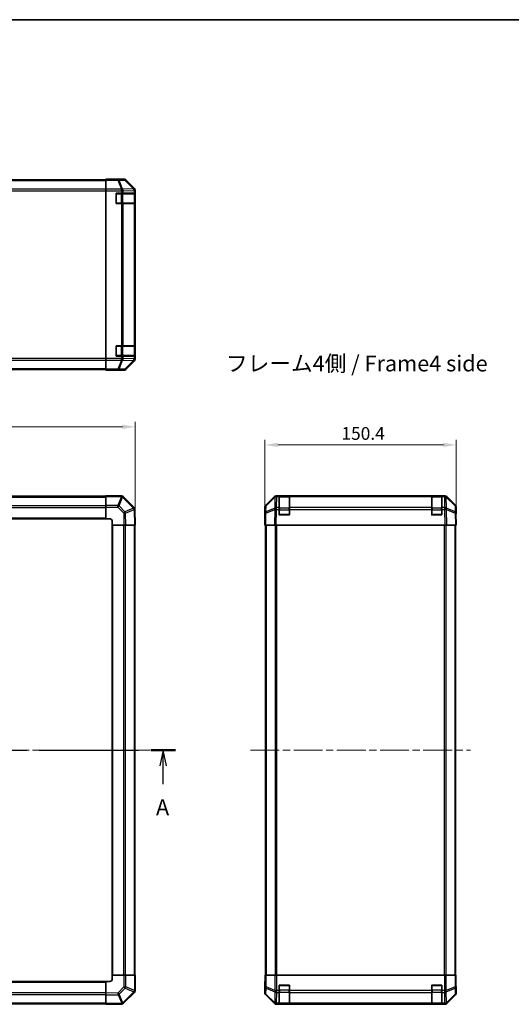
# Model space of a CAD drawing. Units: millimetres. Extents: x 58 to 9308, y 9 to 1437.
# Drawn here: x 2266 to 2652, y 662 to 1437 of the extents above; entities that cross this region are included whole.
import ezdxf

# ---------------------------------------------------------------- set-up
doc = ezdxf.new("R2010")
doc.units = ezdxf.units.MM
doc.header["$LTSCALE"] = 4
doc.linetypes.add('CHAIN', pattern=[0.3543, 0.2362, -0.0295, 0.0591, -0.0295])
doc.layers.get('Defpoints').update_dxf_attribs({"lineweight": 25})
for name, color, linetype, lineweight in [('Border (ISO)', 7, 'Continuous', 35), ('Centerline (ISO)', 131, 'Continuous', 18), ('Dimension (ISO)', 7, 'Continuous', 18), ('Dimension (ISO) @ 1', 7, 'Continuous', 18), ('Section Line (ISO)', 7, 'CHAIN', 25), ('Symbol (ISO)', 7, 'Continuous', 18), ('Visible (ISO)', 7, 'Continuous', 35), ('Visible Narrow (ISO)', 7, 'Continuous', 25)]:
    doc.layers.add(name, color=color, linetype=linetype, lineweight=lineweight)
doc.styles.add('Note Text (TK)', font='txt')
doc.dimstyles.new('Default - Method 1b (TK)', dxfattribs={"dimscale": 4, "dimtxt": 2.5, "dimasz": 2.5, "dimexe": 1, "dimexo": 1.5, "dimgap": 1, "dimtad": 1, "dimtoh": 1, "dimrnd": 1e-08, "dimdsep": 46, "dimtxsty": 'Note Text (TK)', "dimcen": 0.09, "dimdle": 5, "dimclrd": 100, "dimclre": 100, "dimclrt": 7, "dimadec": 1, "dimazin": 1, "dimtfac": 1, "dimtmove": 0, "dimatfit": 3, "dimfxl": 1, "dimtolj": 1, "dimlwd": -1, "dimlwe": -1, "dimarcsym": 0})

# ---------------------------------------------------------------- blocks, each defined once
blk = doc.blocks.new('図面枠 tk図枠')
at = {"layer": 'Border (ISO)'}
blk.add_line((14.5, 289), (405.5, 289), dxfattribs=at)
blk = doc.blocks.new('2dTransSection0')
at = {"layer": 'Section Line (ISO)', "linetype": 'CHAIN', "ltscale": 16.53821}
blk.add_line((73.98, 174.07), (165.73, 174.07), dxfattribs=at)
at = {"layer": 'Section Line (ISO)', "linetype": 'Continuous', "lineweight": 50}
for p, q in [((73.98, 174.07), (77.84, 174.07)), ((161.87, 174.07), (165.73, 174.07))]:
    blk.add_line(p, q, dxfattribs=at)
at = {"layer": 'Section Line (ISO)', "linetype": 'Continuous'}
for p, q in [((75.91, 174.07), (75.41, 171.57)), ((75.91, 171.57), (75.91, 174.07)), ((76.41, 171.57), (75.91, 174.07)), ((163.8, 174.07), (163.3, 171.57)), ((163.8, 171.57), (163.8, 174.07)), ((164.3, 171.57), (163.8, 174.07)), ((75.91, 168.71), (75.91, 171.57)), ((163.8, 168.71), (163.8, 171.57))]:
    blk.add_line(p, q, dxfattribs=at)
at = {"layer": 'Section Line (ISO)', "char_height": 2.5, "attachment_point": 7, "style": 'Note Text (TK)'}
for insert in [(74.78, 163.04), (162.67, 163.04)]:
    blk.add_mtext('A', dxfattribs=dict(at, insert=insert))
blk = doc.blocks.new('*D79')
at = {"layer": 'Defpoints', "color": 0}
for p in [(2356.46, 1116.7), (1956.46, 1039.33), (2356.46, 1039.33)]:
    blk.add_point(p, dxfattribs=at)
at = {"layer": 'Dimension (ISO)', "color": 100}
for p, q in [((1956.46, 1045.33), (1956.46, 1120.7)), ((1966.46, 1116.7), (2346.46, 1116.7)), ((2356.46, 1045.33), (2356.46, 1120.7))]:
    blk.add_line(p, q, dxfattribs=at)
for points in [[(1966.46, 1118.37), (1966.46, 1115.03), (1956.46, 1116.7)], [(2346.46, 1118.37), (2346.46, 1115.03), (2356.46, 1116.7)]]:
    blk.add_solid(points, dxfattribs=at)
at = {"layer": 'Dimension (ISO)', "color": 7, "insert": (2146.06, 1125.7), "char_height": 10, "attachment_point": 4, "style": 'Note Text (TK)'}
blk.add_mtext('\\A1;400', dxfattribs=at)
blk = doc.blocks.new('*D77')
at = {"layer": 'Defpoints', "color": 0}
for p in [(2609.03, 1102.47), (2458.63, 1039.33), (2609.03, 1039.33)]:
    blk.add_point(p, dxfattribs=at)
at = {"layer": 'Dimension (ISO)', "color": 100}
for p, q in [((2458.63, 1045.33), (2458.63, 1106.47)), ((2468.63, 1102.47), (2599.03, 1102.47)), ((2609.03, 1045.33), (2609.03, 1106.47))]:
    blk.add_line(p, q, dxfattribs=at)
for points in [[(2468.63, 1104.13), (2468.63, 1100.8), (2458.63, 1102.47)], [(2599.03, 1104.13), (2599.03, 1100.8), (2609.03, 1102.47)]]:
    blk.add_solid(points, dxfattribs=at)
at = {"layer": 'Dimension (ISO)', "color": 7, "insert": (2518.8, 1111.47), "char_height": 10, "attachment_point": 4, "style": 'Note Text (TK)'}
blk.add_mtext('\\A1;150.4', dxfattribs=at)

msp = doc.modelspace()

# ---------------------------------------------------------------- linework, layer by layer
at = {"layer": 'Centerline (ISO)', "linetype": 'CHAIN', "ltscale": 23.990969}
for p, q in [((1944.2556, 862.3259), (2368.0698, 862.3259)), ((2447.2164, 862.3259), (2620.4448, 862.3259))]:
    msp.add_line(p, q, dxfattribs=at)
at = {"layer": 'Visible (ISO)'}
for p, q in [((2333.4556, 1311.0909), (1979.4556, 1311.0909)), ((2333.4556, 1311.3433), (2333.4556, 1311.4338)), ((2337.4556, 1311.4338), (2333.4556, 1311.4338)), ((2333.4556, 1310.7454), (2333.4556, 1311.3433)), ((2333.4556, 1310.7454), (2333.4556, 1303.773)), ((2342.4556, 1311.5909), (2347.626, 1311.5909)), ((2342.4556, 1311.5909), (2342.4556, 1311.5211)), ((2355.8699, 1304.1753), (2349.04, 1311.0052)), ((2333.4556, 1302.3712), (2333.4556, 1303.773)), ((2333.4556, 1170.4106), (2333.4556, 1302.3712)), ((2356.4556, 1170.0205), (2356.4556, 1302.7613)), ((2341.4556, 1292.3909), (2341.4556, 1300.3909)), ((2341.4556, 1300.3909), (2345.6271, 1300.3909)), ((2347.0413, 1300.3909), (2345.6271, 1300.3909)), ((2347.0413, 1300.3909), (2355.6532, 1300.3909)), ((2356.2387, 1300.3909), (2355.6532, 1300.3909)), ((2356.2387, 1300.3909), (2356.3159, 1300.3909)), ((2356.2556, 1292.6909), (2356.2556, 1300.0909)), ((2356.3159, 1300.3909), (2356.3159, 1292.3909)), ((2345.6271, 1292.3909), (2341.4556, 1292.3909)), ((2345.6271, 1292.3909), (2347.0413, 1292.3909)), ((2355.6532, 1292.3909), (2347.0413, 1292.3909)), ((2355.6532, 1292.3909), (2356.2387, 1292.3909)), ((2356.3159, 1292.3909), (2356.2387, 1292.3909)), ((2341.4556, 1172.3909), (2341.4556, 1180.3909)), ((2341.4556, 1180.3909), (2345.6271, 1180.3909)), ((2347.0413, 1180.3909), (2345.6271, 1180.3909)), ((2347.0413, 1180.3909), (2355.6532, 1180.3909)), ((2356.2387, 1180.3909), (2355.6532, 1180.3909)), ((2356.2387, 1180.3909), (2356.3159, 1180.3909)), ((2356.2556, 1172.6909), (2356.2556, 1180.0909)), ((2356.3159, 1180.3909), (2356.3159, 1172.3909)), ((2333.4556, 1169.0088), (2333.4556, 1170.4106)), ((2345.6271, 1172.3909), (2341.4556, 1172.3909)), ((2345.6271, 1172.3909), (2347.0413, 1172.3909)), ((2355.6532, 1172.3909), (2347.0413, 1172.3909)), ((2355.6532, 1172.3909), (2356.2387, 1172.3909)), ((2356.3159, 1172.3909), (2356.2387, 1172.3909)), ((2333.4556, 1169.0088), (2333.4556, 1162.0363)), ((2333.4556, 1161.4384), (2333.4556, 1162.0363)), ((2349.04, 1161.7765), (2355.8699, 1168.6064)), ((1979.4556, 1161.6909), (2333.4556, 1161.6909)), ((2333.4556, 1161.4384), (2333.4556, 1161.2782)), ((2333.4556, 1161.2782), (2336.4556, 1161.2782)), ((2338.4556, 1161.2432), (2338.4556, 1161.1909)), ((2338.4556, 1161.1909), (2347.626, 1161.1909)), ((2333.4556, 1062.0259), (1979.4556, 1062.0259)), ((2333.4556, 1061.7524), (2333.4556, 1062.3259)), ((2345.6271, 1062.3259), (2333.4556, 1062.3259)), ((2333.4556, 1061.7524), (2333.4556, 1054.9007)), ((2347.0479, 1061.7336), (2347.0413, 1061.7402)), ((2355.6532, 1053.1283), (2347.0479, 1061.7336)), ((2459.2163, 1054.9104), (2466.0462, 1061.7403)), ((2466.4418, 1061.7459), (2459.4761, 1054.9007)), ((2466.4485, 1061.7524), (2466.4418, 1061.7459)), ((2467.4602, 1062.3259), (2467.8503, 1062.3259)), ((2469.8306, 1062.3259), (2467.8503, 1062.3259)), ((2469.8306, 1062.3259), (2469.8306, 1061.7402)), ((2469.8306, 1062.3259), (2477.8306, 1062.3259)), ((2469.8306, 1053.1283), (2469.8306, 1061.7402)), ((2477.5306, 1062.1259), (2470.1306, 1062.1259)), ((2477.8306, 1061.7402), (2477.8306, 1062.3259)), ((2589.8306, 1062.3259), (2477.8306, 1062.3259)), ((2477.8306, 1061.7402), (2477.8306, 1053.1283)), ((2589.8306, 1062.3259), (2589.8306, 1061.7402)), ((2589.8306, 1062.3259), (2597.8306, 1062.3259)), ((2589.8306, 1053.1283), (2589.8306, 1061.7402)), ((2597.5306, 1062.1259), (2590.1306, 1062.1259)), ((2599.8109, 1062.3259), (2597.8306, 1062.3259)), ((2597.8306, 1061.7402), (2597.8306, 1062.3259)), ((2597.8306, 1061.7402), (2597.8306, 1053.1283)), ((2599.8109, 1062.3259), (2600.201, 1062.3259)), ((2601.2194, 1061.7459), (2601.2128, 1061.7524)), ((2608.1852, 1054.9007), (2601.2194, 1061.7459)), ((2601.6151, 1061.7403), (2608.445, 1054.9104)), ((2333.4556, 1053.5091), (2333.4556, 1054.9007)), ((2333.4556, 1053.5091), (2333.4556, 1044.3259)), ((2356.2391, 1051.7254), (2356.2387, 1051.749)), ((2356.4556, 1039.3259), (2356.2391, 1051.7254)), ((2458.6306, 1044.3259), (2458.6306, 1053.4964)), ((2458.7968, 1048.8476), (2458.6306, 1039.3259)), ((2458.8782, 1053.5091), (2458.7968, 1048.8476)), ((2469.8306, 1053.1283), (2469.8306, 1051.749)), ((2469.8306, 1047.3259), (2469.8306, 1051.749)), ((2477.8306, 1047.3259), (2469.8306, 1047.3259)), ((2477.8306, 1051.749), (2477.8306, 1053.1283)), ((2477.8306, 1051.749), (2477.8306, 1047.3259)), ((2589.8306, 1053.1283), (2589.8306, 1051.749)), ((2589.8306, 1047.3259), (2589.8306, 1051.749)), ((2597.8306, 1047.3259), (2589.8306, 1047.3259)), ((2597.8306, 1051.749), (2597.8306, 1053.1283)), ((2597.8306, 1051.749), (2597.8306, 1047.3259)), ((2608.8644, 1048.8476), (2608.7831, 1053.5091)), ((2609.0306, 1039.3259), (2608.8644, 1048.8476)), ((2608.8735, 1048.3259), (2609.0306, 1048.3259)), ((2609.0306, 1048.3259), (2609.0306, 1053.4964)), ((1979.4556, 1044.3259), (2333.4556, 1044.3259)), ((2333.4556, 1044.3259), (2336.4556, 1044.3259)), ((2338.4556, 1042.3259), (2338.4556, 1039.3259)), ((2338.4556, 1039.3259), (2338.4556, 685.3259)), ((2338.4556, 1039.3259), (2347.626, 1039.3259)), ((2349.04, 1039.3259), (2347.626, 1039.3259)), ((2349.04, 1039.3259), (2355.8699, 1039.3259)), ((2356.4556, 1039.3259), (2355.8699, 1039.3259)), ((2356.1556, 685.3259), (2356.1556, 1039.3259)), ((2458.6306, 1044.3259), (2458.7179, 1044.3259)), ((2459.2163, 1039.3259), (2458.6306, 1039.3259)), ((2459.1306, 1039.3259), (2459.1306, 685.3259)), ((2459.2163, 1039.3259), (2466.0462, 1039.3259)), ((2467.4602, 1039.3259), (2466.0462, 1039.3259)), ((2467.4602, 1039.3259), (2600.201, 1039.3259)), ((2601.6151, 1039.3259), (2600.201, 1039.3259)), ((2601.6151, 1039.3259), (2608.445, 1039.3259)), ((2609.0306, 1039.3259), (2608.445, 1039.3259)), ((2608.5306, 685.3259), (2608.5306, 1039.3259)), ((2347.6387, 685.3259), (2338.4556, 685.3259)), ((2338.4556, 685.3259), (2338.4556, 682.3259)), ((2347.6387, 685.3259), (2349.0303, 685.3259)), ((2355.8821, 685.3259), (2349.0303, 685.3259)), ((2355.8821, 685.3259), (2356.4556, 685.3259)), ((2356.4556, 673.1544), (2356.4556, 685.3259)), ((2458.8782, 685.3259), (2458.7179, 685.3259)), ((2458.7179, 685.3259), (2458.7179, 682.3259)), ((2458.8782, 685.3259), (2459.4761, 685.3259)), ((2466.4485, 685.3259), (2459.4761, 685.3259)), ((2466.4485, 685.3259), (2467.8503, 685.3259)), ((2467.8503, 685.3259), (2599.8109, 685.3259)), ((2599.8109, 685.3259), (2601.2128, 685.3259)), ((2608.1852, 685.3259), (2601.2128, 685.3259)), ((2608.1852, 685.3259), (2608.7831, 685.3259)), ((2608.7831, 685.3259), (2608.8735, 685.3259)), ((2608.8735, 681.3259), (2608.8735, 685.3259)), ((2333.4556, 680.3259), (1979.4556, 680.3259)), ((2333.4556, 680.3259), (2333.4556, 671.1555)), ((2336.4556, 680.3259), (2333.4556, 680.3259)), ((2458.6306, 680.3259), (2458.6306, 671.1555)), ((2458.683, 680.3259), (2458.6306, 680.3259)), ((2469.8306, 673.1544), (2469.8306, 677.3259)), ((2469.8306, 677.3259), (2477.8306, 677.3259)), ((2477.8306, 677.3259), (2477.8306, 673.1544)), ((2589.8306, 673.1544), (2589.8306, 677.3259)), ((2589.8306, 677.3259), (2597.8306, 677.3259)), ((2597.8306, 677.3259), (2597.8306, 673.1544)), ((2609.0306, 676.3259), (2608.9608, 676.3259)), ((2609.0306, 676.3259), (2609.0306, 671.1555)), ((2333.4556, 669.7415), (2333.4556, 671.1555)), ((2333.4556, 669.7415), (2333.4556, 662.9116)), ((2347.2579, 663.1283), (2355.8632, 671.7336)), ((2355.8632, 671.7336), (2355.8698, 671.7402)), ((2459.2163, 669.7415), (2466.0462, 662.9116)), ((2469.8306, 673.1544), (2469.8306, 671.7402)), ((2469.8306, 663.1283), (2469.8306, 671.7402)), ((2477.8306, 671.7402), (2477.8306, 673.1544)), ((2477.8306, 671.7402), (2477.8306, 663.1283)), ((2589.8306, 673.1544), (2589.8306, 671.7402)), ((2589.8306, 663.1283), (2589.8306, 671.7402)), ((2597.8306, 671.7402), (2597.8306, 673.1544)), ((2597.8306, 671.7402), (2597.8306, 663.1283)), ((2601.6151, 662.9116), (2608.445, 669.7415)), ((1979.4556, 662.6259), (2333.4556, 662.6259)), ((2333.4556, 662.3259), (2333.4556, 662.9116)), ((2333.4556, 662.3259), (2345.855, 662.5424)), ((2345.855, 662.5424), (2345.8786, 662.5428)), ((2467.4602, 662.3259), (2600.201, 662.3259)), ((2469.8306, 663.1283), (2469.8306, 662.5428)), ((2469.8306, 662.4656), (2469.8306, 662.5428)), ((2477.8306, 662.4656), (2469.8306, 662.4656)), ((2470.1306, 662.5259), (2477.5306, 662.5259)), ((2477.8306, 662.5428), (2477.8306, 663.1283)), ((2477.8306, 662.5428), (2477.8306, 662.4656)), ((2589.8306, 663.1283), (2589.8306, 662.5428)), ((2589.8306, 662.4656), (2589.8306, 662.5428)), ((2597.8306, 662.4656), (2589.8306, 662.4656)), ((2590.1306, 662.5259), (2597.5306, 662.5259)), ((2597.8306, 662.5428), (2597.8306, 663.1283)), ((2597.8306, 662.5428), (2597.8306, 662.4656))]:
    msp.add_line(p, q, dxfattribs=at)
for centre, radius, start, end in [((2341.7556, 1300.0909), 0.3, 90, 180), ((2355.9556, 1300.0909), 0.3, 0, 90), ((2341.7556, 1292.6909), 0.3, 180, 270), ((2355.9556, 1292.6909), 0.3, 270, 0), ((2341.7556, 1180.0909), 0.3, 90, 180), ((2355.9556, 1180.0909), 0.3, 0, 90), ((2341.7556, 1172.6909), 0.3, 180, 270), ((2355.9556, 1172.6909), 0.3, 270, 0), ((2345.6271, 1060.3259), 2, 45, 90), ((2467.8503, 1060.3259), 2, 90, 134.5), ((2470.1306, 1061.8259), 0.3, 90, 180), ((2477.5306, 1061.8259), 0.3, 0, 90), ((2590.1306, 1061.8259), 0.3, 90, 180), ((2597.5306, 1061.8259), 0.3, 0, 90), ((2599.8109, 1060.3259), 2, 45.5, 90), ((2460.8779, 1053.4742), 2, 134.5, 179), ((2606.7834, 1053.4742), 2, 1, 45.5), ((2354.239, 1051.7141), 2, 1, 45), ((2470.1306, 1047.6259), 0.3, 180, 270), ((2477.5306, 1047.6259), 0.3, 270, 0), ((2590.1306, 1047.6259), 0.3, 180, 270), ((2597.5306, 1047.6259), 0.3, 270, 0), ((2336.4556, 1042.3259), 2, 0, 90), ((2336.4556, 682.3259), 2, 270, 0), ((2470.1306, 677.0259), 0.3, 90, 180), ((2477.5306, 677.0259), 0.3, 0, 90), ((2590.1306, 677.0259), 0.3, 90, 180), ((2597.5306, 677.0259), 0.3, 0, 90), ((2354.4556, 673.1544), 2, 315, 0), ((2345.8437, 664.5425), 2, 271, 315), ((2470.1306, 662.8259), 0.3, 180, 270), ((2477.5306, 662.8259), 0.3, 270, 0), ((2590.1306, 662.8259), 0.3, 180, 270), ((2597.5306, 662.8259), 0.3, 270, 0)]:
    msp.add_arc(centre, radius, start, end, dxfattribs=at)
for centre, major_axis, ratio, start_param, end_param in [((2337.4556, 1311.5211), (5, 0), 0.01745506, 4.71238898, 6.28318531), ((2347.6254, 1309.5906), (1.4146, 1.4146), 0.99969546, 0, 0.78524587), ((2354.4553, 1302.7607), (1.4146, 1.4146), 0.99969546, 5.49793944, 6.28318531), ((2354.4553, 1170.0211), (1.4146, -1.4146), 0.99969546, 0, 0.78524587), ((2336.4556, 1161.2432), (2, 0), 0.01745506, 0, 1.57079633), ((2347.6254, 1163.1912), (1.4146, -1.4146), 0.99969546, 5.49793944, 6.28318531), ((2467.4608, 1060.3256), (-1.4146, 1.4146), 0.99969546, 5.49793944, 6.28318531), ((2600.2004, 1060.3256), (1.4146, 1.4146), 0.99969546, 0, 0.78524587), ((2460.6309, 1053.4957), (-1.4146, 1.4146), 0.99969546, 0, 0.78524587), ((2607.0303, 1053.4957), (1.4146, 1.4146), 0.99969546, 5.49793944, 6.28318531), ((2608.9608, 1043.3259), (0, 5), 0.01745506, 0, 0.78539816), ((2458.683, 1042.3259), (0, 2), 0.01745506, 5.49778714, 6.28318531), ((2458.683, 682.3259), (0, -2), 0.01745506, 0, 1.57079633), ((2608.9608, 681.3259), (0, -5), 0.01745506, 4.71238898, 6.28318531), ((2460.6309, 671.1561), (-1.4146, -1.4146), 0.99969546, 5.49793944, 6.28318531), ((2607.0303, 671.1561), (1.4146, -1.4146), 0.99969546, 0, 0.78524587), ((2467.4608, 664.3262), (-1.4146, -1.4146), 0.99969546, 0, 0.78524587), ((2600.2004, 664.3262), (1.4146, -1.4146), 0.99969546, 5.49793944, 6.28318531)]:
    msp.add_ellipse(centre, major_axis=major_axis, ratio=ratio, start_param=start_param, end_param=end_param, dxfattribs=at)
at = {"layer": 'Visible Narrow (ISO)'}
for p, q in [((1979.4556, 1310.5051), (2333.4556, 1310.5051)), ((2342.7983, 1311.3433), (2333.4556, 1311.3433)), ((2333.4556, 1310.7454), (2342.7983, 1310.7454)), ((2347.4598, 1311.4247), (2342.7983, 1311.3433)), ((2342.7983, 1310.7454), (2342.7983, 1311.3433)), ((2342.7983, 1310.7454), (2345.6337, 1303.7797)), ((2343.7922, 1310.749), (2348.4537, 1310.8303)), ((2346.6276, 1303.7832), (2343.7922, 1310.749)), ((2347.626, 1311.5909), (2347.4598, 1311.4247)), ((2348.4537, 1310.8303), (2355.2333, 1303.9502)), ((2348.8736, 1310.8388), (2349.04, 1311.0052)), ((2355.6532, 1303.9586), (2348.8736, 1310.8388)), ((2333.4556, 1303.6767), (1979.4556, 1303.6767)), ((1979.4556, 1302.2625), (2333.4556, 1302.2625)), ((2345.6271, 1303.773), (2333.4556, 1303.773)), ((2333.4556, 1302.3712), (2345.6271, 1302.3712)), ((2345.6337, 1303.7797), (2345.6271, 1303.773)), ((2345.6271, 1302.3712), (2345.6271, 1303.773)), ((2345.6271, 1302.3712), (2345.6271, 1300.3909)), ((2345.6271, 1302.3712), (2347.0413, 1302.3712)), ((2355.2329, 1303.9334), (2346.6276, 1303.7832)), ((2347.0413, 1302.3712), (2347.0479, 1302.3779)), ((2347.0413, 1300.3909), (2347.0413, 1302.3712)), ((2347.0479, 1302.3779), (2355.6532, 1302.5281)), ((2355.2333, 1303.9502), (2355.2329, 1303.9334)), ((2355.8699, 1304.1753), (2355.6532, 1303.9586)), ((2355.6532, 1302.5281), (2356.2387, 1302.5281)), ((2355.6532, 1302.5281), (2355.6532, 1300.3909)), ((2356.2387, 1302.5281), (2356.2391, 1302.5449)), ((2356.2387, 1300.3909), (2356.2387, 1302.5281)), ((2356.2391, 1302.5449), (2356.4556, 1302.7613)), ((2341.7556, 1300.0909), (2341.4556, 1300.0909)), ((2341.7556, 1300.3909), (2341.7556, 1300.0909)), ((2341.7556, 1292.6909), (2341.7556, 1300.0909)), ((2341.7556, 1300.0909), (2345.4271, 1300.0909)), ((2345.4271, 1300.3909), (2345.4271, 1300.0909)), ((2346.8413, 1300.0909), (2345.4271, 1300.0909)), ((2345.4271, 1300.0909), (2345.4271, 1292.6909)), ((2346.8413, 1300.0909), (2355.6698, 1300.0909)), ((2346.8413, 1292.6909), (2346.8413, 1300.0909)), ((2356.2556, 1300.0909), (2355.6698, 1300.0909)), ((2355.6698, 1300.0909), (2355.6698, 1292.6909)), ((2341.4556, 1292.6909), (2341.7556, 1292.6909)), ((2341.7556, 1292.6909), (2341.7556, 1292.3909)), ((2345.4271, 1292.6909), (2341.7556, 1292.6909)), ((2345.4271, 1292.6909), (2345.4271, 1292.3909)), ((2345.4271, 1292.6909), (2346.8413, 1292.6909)), ((2345.6271, 1292.3909), (2345.6271, 1180.3909)), ((2355.6698, 1292.6909), (2346.8413, 1292.6909)), ((2347.0413, 1180.3909), (2347.0413, 1292.3909)), ((2355.6532, 1292.3909), (2355.6532, 1180.3909)), ((2355.6698, 1292.6909), (2356.2556, 1292.6909)), ((2356.2387, 1180.3909), (2356.2387, 1292.3909)), ((2341.7556, 1180.0909), (2341.4556, 1180.0909)), ((2341.7556, 1180.3909), (2341.7556, 1180.0909)), ((2341.7556, 1172.6909), (2341.7556, 1180.0909)), ((2341.7556, 1180.0909), (2345.4271, 1180.0909)), ((2345.4271, 1180.3909), (2345.4271, 1180.0909)), ((2346.8413, 1180.0909), (2345.4271, 1180.0909)), ((2345.4271, 1180.0909), (2345.4271, 1172.6909)), ((2346.8413, 1180.0909), (2355.6698, 1180.0909)), ((2346.8413, 1172.6909), (2346.8413, 1180.0909)), ((2356.2556, 1180.0909), (2355.6698, 1180.0909)), ((2355.6698, 1180.0909), (2355.6698, 1172.6909)), ((2333.4556, 1170.5193), (1979.4556, 1170.5193)), ((2345.6271, 1170.4106), (2333.4556, 1170.4106)), ((2341.4556, 1172.6909), (2341.7556, 1172.6909)), ((2341.7556, 1172.6909), (2341.7556, 1172.3909)), ((2345.4271, 1172.6909), (2341.7556, 1172.6909)), ((2345.4271, 1172.6909), (2345.4271, 1172.3909)), ((2345.4271, 1172.6909), (2346.8413, 1172.6909)), ((2345.6271, 1172.3909), (2345.6271, 1170.4106)), ((2347.0413, 1170.4106), (2345.6271, 1170.4106)), ((2345.6271, 1169.0088), (2345.6271, 1170.4106)), ((2355.6698, 1172.6909), (2346.8413, 1172.6909)), ((2347.0413, 1170.4106), (2347.0413, 1172.3909)), ((2347.0479, 1170.4039), (2347.0413, 1170.4106)), ((2355.6532, 1170.2537), (2347.0479, 1170.4039)), ((2355.6532, 1172.3909), (2355.6532, 1170.2537)), ((2356.2387, 1170.2537), (2355.6532, 1170.2537)), ((2355.6698, 1172.6909), (2356.2556, 1172.6909)), ((2356.2387, 1170.2537), (2356.2387, 1172.3909)), ((2356.2391, 1170.2369), (2356.2387, 1170.2537)), ((2356.4556, 1170.0205), (2356.2391, 1170.2369)), ((1979.4556, 1169.1051), (2333.4556, 1169.1051)), ((2333.4556, 1162.2767), (1979.4556, 1162.2767)), ((2333.4556, 1169.0088), (2345.6271, 1169.0088)), ((2342.7983, 1162.0363), (2333.4556, 1162.0363)), ((2345.6337, 1169.0021), (2342.7983, 1162.0363)), ((2342.7983, 1161.4384), (2342.7983, 1162.0363)), ((2343.7922, 1162.0328), (2346.6276, 1168.9985)), ((2348.4537, 1161.9514), (2343.7922, 1162.0328)), ((2345.6271, 1169.0088), (2345.6337, 1169.0021)), ((2346.6276, 1168.9985), (2355.2329, 1168.8483)), ((2355.2333, 1168.8316), (2348.4537, 1161.9514)), ((2348.8736, 1161.943), (2355.6532, 1168.8231)), ((2355.2329, 1168.8483), (2355.2333, 1168.8316)), ((2355.6532, 1168.8231), (2355.8699, 1168.6064)), ((2333.4556, 1161.4384), (2342.7983, 1161.4384)), ((2342.7983, 1161.4384), (2347.4598, 1161.3571)), ((2347.4598, 1161.3571), (2347.626, 1161.1909)), ((2349.04, 1161.7765), (2348.8736, 1161.943)), ((1979.4556, 1061.4402), (2333.4556, 1061.4402)), ((2333.4556, 1061.7524), (2345.6271, 1061.7524)), ((2345.6337, 1061.7459), (2342.7983, 1054.9007)), ((2343.7922, 1054.4926), (2346.6276, 1061.3378)), ((2345.6271, 1061.7524), (2345.6271, 1062.3259)), ((2345.6271, 1061.7524), (2345.6337, 1061.7459)), ((2346.6276, 1061.3378), (2355.2329, 1052.7325)), ((2459.4725, 1054.4926), (2466.4383, 1061.3378)), ((2466.4383, 1061.3378), (2466.2881, 1052.7325)), ((2467.6934, 1053.1283), (2467.8436, 1061.7336)), ((2467.8436, 1061.7336), (2467.8503, 1061.7402)), ((2467.8503, 1061.7402), (2467.8503, 1062.3259)), ((2467.8503, 1061.7402), (2469.8306, 1061.7402)), ((2470.1306, 1062.1259), (2470.1306, 1061.5402)), ((2470.1306, 1052.7117), (2470.1306, 1061.5402)), ((2470.1306, 1061.5402), (2477.5306, 1061.5402)), ((2477.5306, 1061.5402), (2477.5306, 1062.1259)), ((2477.5306, 1061.5402), (2477.5306, 1052.7117)), ((2477.8306, 1061.7402), (2589.8306, 1061.7402)), ((2590.1306, 1062.1259), (2590.1306, 1061.5402)), ((2590.1306, 1052.7117), (2590.1306, 1061.5402)), ((2590.1306, 1061.5402), (2597.5306, 1061.5402)), ((2597.5306, 1061.5402), (2597.5306, 1062.1259)), ((2597.5306, 1061.5402), (2597.5306, 1052.7117)), ((2597.8306, 1061.7402), (2599.8109, 1061.7402)), ((2599.8109, 1062.3259), (2599.8109, 1061.7402)), ((2599.8109, 1061.7402), (2599.8176, 1061.7336)), ((2599.8176, 1061.7336), (2599.9678, 1053.1283)), ((2601.3732, 1052.7325), (2601.223, 1061.3378)), ((2601.223, 1061.3378), (2608.1887, 1054.4926)), ((2333.4556, 1054.6117), (1979.4556, 1054.6117)), ((2342.7983, 1054.9007), (2333.4556, 1054.9007)), ((2342.7983, 1053.5091), (2342.7983, 1054.9007)), ((2348.4537, 1049.8311), (2343.7922, 1054.4926)), ((2459.3912, 1049.8311), (2459.4725, 1054.4926)), ((2608.1887, 1054.4926), (2608.2701, 1049.8311)), ((1979.4556, 1053.1975), (2333.4556, 1053.1975)), ((2333.4556, 1053.5091), (2342.7983, 1053.5091)), ((2342.7983, 1053.5091), (2347.4598, 1048.8476)), ((2347.4598, 1048.8476), (2347.626, 1039.3259)), ((2355.2333, 1052.7089), (2348.4537, 1049.8311)), ((2348.8736, 1048.8621), (2355.6532, 1051.7399)), ((2349.04, 1039.3259), (2348.8736, 1048.8621)), ((2355.2329, 1052.7325), (2355.2333, 1052.7089)), ((2355.6532, 1051.7399), (2355.8699, 1039.3259)), ((2459.2163, 1039.3259), (2459.3827, 1048.8621)), ((2459.3827, 1048.8621), (2466.2629, 1051.7399)), ((2466.2713, 1052.7089), (2459.3912, 1049.8311)), ((2466.2629, 1051.7399), (2466.0462, 1039.3259)), ((2466.2881, 1052.7325), (2466.2713, 1052.7089)), ((2467.4602, 1039.3259), (2467.6767, 1051.7254)), ((2467.6767, 1051.7254), (2467.6934, 1051.749)), ((2469.8306, 1053.1283), (2467.6934, 1053.1283)), ((2467.6934, 1051.749), (2467.6934, 1053.1283)), ((2467.6934, 1051.749), (2469.8306, 1051.749)), ((2470.1306, 1051.2975), (2469.8306, 1051.2975)), ((2469.8306, 1047.6259), (2470.1306, 1047.6259)), ((2470.1306, 1052.7117), (2470.1306, 1051.2975)), ((2477.5306, 1052.7117), (2470.1306, 1052.7117)), ((2470.1306, 1047.6259), (2470.1306, 1051.2975)), ((2470.1306, 1051.2975), (2477.5306, 1051.2975)), ((2470.1306, 1047.6259), (2470.1306, 1047.3259)), ((2477.5306, 1047.6259), (2470.1306, 1047.6259)), ((2477.5306, 1051.2975), (2477.5306, 1052.7117)), ((2477.8306, 1051.2975), (2477.5306, 1051.2975)), ((2477.5306, 1051.2975), (2477.5306, 1047.6259)), ((2477.5306, 1047.6259), (2477.8306, 1047.6259)), ((2477.5306, 1047.3259), (2477.5306, 1047.6259)), ((2589.8306, 1053.1283), (2477.8306, 1053.1283)), ((2477.8306, 1051.749), (2589.8306, 1051.749)), ((2590.1306, 1051.2975), (2589.8306, 1051.2975)), ((2589.8306, 1047.6259), (2590.1306, 1047.6259)), ((2590.1306, 1052.7117), (2590.1306, 1051.2975)), ((2597.5306, 1052.7117), (2590.1306, 1052.7117)), ((2590.1306, 1047.6259), (2590.1306, 1051.2975)), ((2590.1306, 1051.2975), (2597.5306, 1051.2975)), ((2590.1306, 1047.6259), (2590.1306, 1047.3259)), ((2597.5306, 1047.6259), (2590.1306, 1047.6259)), ((2597.5306, 1051.2975), (2597.5306, 1052.7117)), ((2597.8306, 1051.2975), (2597.5306, 1051.2975)), ((2597.5306, 1051.2975), (2597.5306, 1047.6259)), ((2597.5306, 1047.6259), (2597.8306, 1047.6259)), ((2597.5306, 1047.3259), (2597.5306, 1047.6259)), ((2599.9678, 1053.1283), (2597.8306, 1053.1283)), ((2597.8306, 1051.749), (2599.9678, 1051.749)), ((2599.9678, 1053.1283), (2599.9678, 1051.749)), ((2599.9678, 1051.749), (2599.9846, 1051.7254)), ((2599.9846, 1051.7254), (2600.201, 1039.3259)), ((2601.39, 1052.7089), (2601.3732, 1052.7325)), ((2608.2701, 1049.8311), (2601.39, 1052.7089)), ((2601.6151, 1039.3259), (2601.3984, 1051.7399)), ((2601.3984, 1051.7399), (2608.2785, 1048.8621)), ((2608.2785, 1048.8621), (2608.445, 1039.3259)), ((2333.4556, 1044.8259), (1979.4556, 1044.8259)), ((2338.9556, 685.3259), (2338.9556, 1039.3259)), ((2347.3271, 1039.3259), (2347.3271, 685.3259)), ((2348.7413, 685.3259), (2348.7413, 1039.3259)), ((2355.5698, 1039.3259), (2355.5698, 685.3259)), ((2459.7164, 685.3259), (2459.7164, 1039.3259)), ((2466.5448, 1039.3259), (2466.5448, 685.3259)), ((2467.9591, 685.3259), (2467.9591, 1039.3259)), ((2599.7022, 1039.3259), (2599.7022, 685.3259)), ((2601.1164, 685.3259), (2601.1164, 1039.3259)), ((2607.9448, 1039.3259), (2607.9448, 685.3259)), ((2347.6387, 685.3259), (2347.6387, 675.9832)), ((2349.0303, 675.9832), (2349.0303, 685.3259)), ((2355.8821, 685.3259), (2355.8821, 673.1544)), ((2458.8782, 685.3259), (2458.8782, 675.9832)), ((2459.4761, 675.9832), (2459.4761, 685.3259)), ((2466.4485, 685.3259), (2466.4485, 673.1544)), ((2467.8503, 673.1544), (2467.8503, 685.3259)), ((2599.8109, 685.3259), (2599.8109, 673.1544)), ((2601.2128, 673.1544), (2601.2128, 685.3259)), ((2608.1852, 685.3259), (2608.1852, 675.9832)), ((2608.7831, 675.9832), (2608.7831, 685.3259)), ((1979.4556, 679.8259), (2333.4556, 679.8259)), ((2347.6387, 675.9832), (2342.9772, 671.3217)), ((2343.9607, 670.3279), (2348.6222, 674.9893)), ((2347.6387, 675.9832), (2349.0303, 675.9832)), ((2348.6222, 674.9893), (2355.4674, 672.1539)), ((2355.8755, 673.1478), (2349.0303, 675.9832)), ((2458.8782, 675.9832), (2458.7968, 671.3217)), ((2458.8782, 675.9832), (2459.4761, 675.9832)), ((2459.3912, 670.3279), (2459.4725, 674.9893)), ((2459.4725, 674.9893), (2466.4383, 672.1539)), ((2466.4418, 673.1478), (2459.4761, 675.9832)), ((2470.1306, 677.0259), (2469.8306, 677.0259)), ((2470.1306, 677.3259), (2470.1306, 677.0259)), ((2470.1306, 673.3544), (2470.1306, 677.0259)), ((2470.1306, 677.0259), (2477.5306, 677.0259)), ((2477.5306, 677.0259), (2477.5306, 677.3259)), ((2477.8306, 677.0259), (2477.5306, 677.0259)), ((2477.5306, 677.0259), (2477.5306, 673.3544)), ((2590.1306, 677.0259), (2589.8306, 677.0259)), ((2590.1306, 677.3259), (2590.1306, 677.0259)), ((2590.1306, 673.3544), (2590.1306, 677.0259)), ((2590.1306, 677.0259), (2597.5306, 677.0259)), ((2597.5306, 677.0259), (2597.5306, 677.3259)), ((2597.8306, 677.0259), (2597.5306, 677.0259)), ((2597.5306, 677.0259), (2597.5306, 673.3544)), ((2608.1852, 675.9832), (2601.2194, 673.1478)), ((2601.223, 672.1539), (2608.1887, 674.9893)), ((2608.1852, 675.9832), (2608.7831, 675.9832)), ((2608.1887, 674.9893), (2608.2701, 670.3279)), ((2608.8644, 671.3217), (2608.7831, 675.9832)), ((2333.4556, 671.4544), (1979.4556, 671.4544)), ((1979.4556, 670.0402), (2333.4556, 670.0402)), ((2342.9772, 671.3217), (2333.4556, 671.1555)), ((2333.4556, 669.7415), (2342.9917, 669.908)), ((2342.9917, 669.908), (2345.8695, 663.1283)), ((2346.8385, 663.5482), (2343.9607, 670.3279)), ((2355.4674, 672.1539), (2346.8621, 663.5486)), ((2355.8821, 673.1544), (2355.8755, 673.1478)), ((2355.8821, 673.1544), (2356.4556, 673.1544)), ((2458.7968, 671.3217), (2458.6306, 671.1555)), ((2459.2163, 669.7415), (2459.3827, 669.908)), ((2459.3827, 669.908), (2466.2629, 663.1283)), ((2466.2713, 663.5482), (2459.3912, 670.3279)), ((2466.4383, 672.1539), (2466.2881, 663.5486)), ((2466.4485, 673.1544), (2466.4418, 673.1478)), ((2466.4485, 673.1544), (2467.8503, 673.1544)), ((2467.6934, 663.1283), (2467.8436, 671.7336)), ((2467.8436, 671.7336), (2467.8503, 671.7402)), ((2469.8306, 673.1544), (2467.8503, 673.1544)), ((2467.8503, 671.7402), (2467.8503, 673.1544)), ((2467.8503, 671.7402), (2469.8306, 671.7402)), ((2469.8306, 673.3544), (2470.1306, 673.3544)), ((2470.1306, 673.3544), (2470.1306, 671.9402)), ((2477.5306, 673.3544), (2470.1306, 673.3544)), ((2470.1306, 663.1117), (2470.1306, 671.9402)), ((2470.1306, 671.9402), (2477.5306, 671.9402)), ((2477.5306, 673.3544), (2477.8306, 673.3544)), ((2477.5306, 671.9402), (2477.5306, 673.3544)), ((2477.5306, 671.9402), (2477.5306, 663.1117)), ((2589.8306, 673.1544), (2477.8306, 673.1544)), ((2477.8306, 671.7402), (2589.8306, 671.7402)), ((2589.8306, 673.3544), (2590.1306, 673.3544)), ((2590.1306, 673.3544), (2590.1306, 671.9402)), ((2597.5306, 673.3544), (2590.1306, 673.3544)), ((2590.1306, 663.1117), (2590.1306, 671.9402)), ((2590.1306, 671.9402), (2597.5306, 671.9402)), ((2597.5306, 673.3544), (2597.8306, 673.3544)), ((2597.5306, 671.9402), (2597.5306, 673.3544)), ((2597.5306, 671.9402), (2597.5306, 663.1117)), ((2599.8109, 673.1544), (2597.8306, 673.1544)), ((2597.8306, 671.7402), (2599.8109, 671.7402)), ((2599.8109, 673.1544), (2599.8109, 671.7402)), ((2599.8109, 673.1544), (2601.2128, 673.1544)), ((2599.8109, 671.7402), (2599.8176, 671.7336)), ((2599.8176, 671.7336), (2599.9678, 663.1283)), ((2601.2194, 673.1478), (2601.2128, 673.1544)), ((2601.3732, 663.5486), (2601.223, 672.1539)), ((2608.2701, 670.3279), (2601.39, 663.5482)), ((2601.3984, 663.1283), (2608.2785, 669.908)), ((2608.2785, 669.908), (2608.445, 669.7415)), ((2609.0306, 671.1555), (2608.8644, 671.3217)), ((2333.4556, 663.2117), (1979.4556, 663.2117)), ((2345.8695, 663.1283), (2333.4556, 662.9116)), ((2346.8621, 663.5486), (2346.8385, 663.5482)), ((2466.2629, 663.1283), (2466.0462, 662.9116)), ((2466.2881, 663.5486), (2466.2713, 663.5482)), ((2467.4602, 662.3259), (2467.6767, 662.5424)), ((2467.6767, 662.5424), (2467.6934, 662.5428)), ((2469.8306, 663.1283), (2467.6934, 663.1283)), ((2467.6934, 662.5428), (2467.6934, 663.1283)), ((2467.6934, 662.5428), (2469.8306, 662.5428)), ((2470.1306, 663.1117), (2470.1306, 662.5259)), ((2477.5306, 663.1117), (2470.1306, 663.1117)), ((2477.5306, 662.5259), (2477.5306, 663.1117)), ((2589.8306, 663.1283), (2477.8306, 663.1283)), ((2477.8306, 662.5428), (2589.8306, 662.5428)), ((2590.1306, 663.1117), (2590.1306, 662.5259)), ((2597.5306, 663.1117), (2590.1306, 663.1117)), ((2597.5306, 662.5259), (2597.5306, 663.1117)), ((2599.9678, 663.1283), (2597.8306, 663.1283)), ((2597.8306, 662.5428), (2599.9678, 662.5428)), ((2599.9678, 663.1283), (2599.9678, 662.5428)), ((2599.9678, 662.5428), (2599.9846, 662.5424)), ((2599.9846, 662.5424), (2600.201, 662.3259)), ((2601.39, 663.5482), (2601.3732, 663.5486)), ((2601.6151, 662.9116), (2601.3984, 663.1283))]:
    msp.add_line(p, q, dxfattribs=at)
for centre, major_axis, ratio, start_param, end_param in [((2342.7983, 1309.3436), (-0.0349, 1.9997), 0.70705293, 5.4792756, 6.25850325), ((2342.7983, 1309.3436), (-1.8524, -0.754), 0.67311493, 3.90107946, 4.44496284), ((2347.4598, 1309.425), (-1.4142, 1.4142), 0.99969546, 4.71238898, 5.49763485), ((2347.4598, 1309.425), (-0.0349, 1.9997), 0.70705293, 5.4792756, 6.25850325), ((2347.4598, 1309.425), (1.4246, 1.4038), 0.28553037, 0.02575248, 0.56016703), ((2345.6271, 1302.3712), (-1.4265, 1.4018), 0.57396196, 4.18376661, 5.22594058), ((2345.6337, 1302.3779), (1.8524, 0.754), 0.67311493, 0.75948681, 1.30337019), ((2345.6337, 1302.3779), (-1.4265, 1.4018), 0.57396196, 4.18376661, 5.22594058), ((2345.6337, 1302.3779), (-0.0349, 1.9997), 0.70705293, 4.70004795, 5.4792756), ((2354.239, 1302.5281), (1.9994, -0.049), 0.81440578, 0.03007955, 1.07061976), ((2354.239, 1302.5281), (0.0349, -1.9997), 0.70705293, 1.5584553, 2.33768295), ((2354.2394, 1302.5449), (1.4246, 1.4038), 0.28553037, 0.02575248, 0.56016703), ((2354.2394, 1302.5449), (1.9994, -0.049), 0.81440578, 0.03007955, 1.07061976), ((2354.2394, 1302.5449), (-1.4142, 1.4142), 0.99969546, 3.92714311, 4.71238898), ((2346.6292, 1300.0909), (0, 0.3), 0.70710678, 4.71238898, 6.28318531), ((2355.4576, 1300.0909), (0, 0.3), 0.70710678, 4.71238898, 6.28318531), ((2346.6292, 1292.6909), (0, -0.3), 0.70710678, 0, 1.57079633), ((2355.4576, 1292.6909), (0, -0.3), 0.70710678, 0, 1.57079633), ((2346.6292, 1180.0909), (0, 0.3), 0.70710678, 4.71238898, 6.28318531), ((2355.4576, 1180.0909), (0, 0.3), 0.70710678, 4.71238898, 6.28318531), ((2345.6271, 1170.4106), (-1.4265, -1.4018), 0.57396196, 1.05724473, 2.09941869), ((2345.6337, 1170.4039), (-1.4265, -1.4018), 0.57396196, 1.05724473, 2.09941869), ((2345.6337, 1170.4039), (0.0349, 1.9997), 0.70705293, 3.94550236, 4.72473001), ((2346.6292, 1172.6909), (0, -0.3), 0.70710678, 0, 1.57079633), ((2354.239, 1170.2537), (1.9994, 0.049), 0.81440578, 5.21256555, 6.25310575), ((2354.239, 1170.2537), (-0.0349, -1.9997), 0.70705293, 0.80390971, 1.58313735), ((2354.2394, 1170.2369), (1.9994, 0.049), 0.81440578, 5.21256555, 6.25310575), ((2355.4576, 1172.6909), (0, -0.3), 0.70710678, 0, 1.57079633), ((2354.2394, 1170.2369), (1.4142, 1.4142), 0.99969546, 4.71238898, 5.49763485), ((2342.7983, 1163.4381), (-1.8524, 0.754), 0.67311493, 1.83822247, 2.38210585), ((2342.7983, 1163.4381), (-0.0349, -1.9997), 0.70705293, 0.02468206, 0.80390971), ((2345.6337, 1170.4039), (-1.8524, 0.754), 0.67311493, 1.83822247, 2.38210585), ((2354.2394, 1170.2369), (1.4246, -1.4038), 0.28553037, 5.72301828, 6.25743282), ((2347.4598, 1163.3568), (-0.0349, -1.9997), 0.70705293, 0.02468206, 0.80390971), ((2347.4598, 1163.3568), (1.4142, 1.4142), 0.99969546, 3.92714311, 4.71238898), ((2347.4598, 1163.3568), (1.4246, -1.4038), 0.28553037, 5.72301828, 6.25743282), ((2345.6271, 1060.3259), (1.4142, 1.4142), 0.58406793, 0, 1.04217396), ((2345.6337, 1060.3194), (1.4142, 1.4142), 0.58406793, 0, 1.04217396), ((2345.6337, 1060.3194), (-1.8478, 0.7654), 0.68496673, 4.44496284, 4.98884622), ((2345.6337, 1060.3194), (1.4142, 1.4142), 0.01234165, 0, 0.77922765), ((2467.8436, 1060.3194), (-1.4018, 1.4265), 0.27881333, 0, 0.54388338), ((2467.8436, 1060.3194), (1.9997, -0.0349), 0.70705293, 1.58313735, 2.362365), ((2467.8436, 1060.3194), (-1.4018, 1.4265), 0.57396196, 5.24101135, 6.28318531), ((2467.8503, 1060.3259), (-1.4018, 1.4265), 0.57396196, 5.24101135, 6.28318531), ((2470.1306, 1061.328), (-0.3, 0), 0.70710678, 4.71238898, 6.28318531), ((2477.5306, 1061.328), (0.3, 0), 0.70710678, 0, 1.57079633), ((2590.1306, 1061.328), (-0.3, 0), 0.70710678, 4.71238898, 6.28318531), ((2597.5306, 1061.328), (0.3, 0), 0.70710678, 0, 1.57079633), ((2599.8109, 1060.3259), (1.4018, 1.4265), 0.57396196, 0, 1.04217396), ((2599.8176, 1060.3194), (1.4018, 1.4265), 0.57396196, 0, 1.04217396), ((2599.8176, 1060.3194), (1.9997, 0.0349), 0.70705293, 0.77922765, 1.5584553), ((2599.8176, 1060.3194), (1.4018, 1.4265), 0.27881333, 5.73930193, 6.28318531), ((2342.7983, 1053.4742), (-1.8478, 0.7654), 0.68496673, 4.44496284, 4.98884622), ((2342.7983, 1053.4742), (1.4142, 1.4142), 0.01234165, 0.77922765, 1.5584553), ((2460.8779, 1053.4742), (-1.9997, 0.0349), 0.70705293, 5.50395766, 6.28318531), ((2460.8779, 1053.4742), (-1.4018, 1.4265), 0.27881333, 0, 0.54388338), ((2606.7834, 1053.4742), (1.4018, 1.4265), 0.27881333, 5.73930193, 6.28318531), ((2606.7834, 1053.4742), (1.9997, 0.0349), 0.70705293, 0, 0.77922765), ((2347.4598, 1048.8127), (-1.4142, -1.4142), 0.01234165, 3.9208203, 4.70004795), ((2347.4598, 1048.8127), (1.9997, 0.0349), 0.01744975, 0.78524587, 1.57049174), ((2347.4598, 1048.8127), (0.7815, -1.841), 0.68263531, 1.3145114, 1.84892595), ((2354.239, 1051.7141), (1.4142, 1.4142), 0.01234165, 0, 0.77922765), ((2354.239, 1051.7141), (1.9997, 0.0349), 0.58012166, 0, 1.0405402), ((2354.2394, 1051.6905), (1.9997, 0.0349), 0.58012166, 0, 1.0405402), ((2354.2394, 1051.6905), (-0.7815, 1.841), 0.68263531, 4.45610406, 4.9905186), ((2354.2394, 1051.6905), (1.9997, 0.0349), 0.01744975, 0, 0.78524587), ((2460.7965, 1048.8127), (-1.9997, 0.0349), 0.70705293, 5.50395766, 6.28318531), ((2460.7965, 1048.8127), (-1.9997, 0.0349), 0.01744975, 5.49793944, 6.28318531), ((2460.7965, 1048.8127), (0.7718, -1.8451), 0.67266741, 3.87795161, 4.41236615), ((2467.6767, 1051.6905), (-0.7718, 1.8451), 0.67266741, 0.73635896, 1.2707735), ((2467.6767, 1051.6905), (1.9997, -0.0349), 0.01744975, 1.57110091, 2.35634678), ((2467.6767, 1051.6905), (1.629, -1.1604), 0.01421551, 1.58092204, 2.62146225), ((2467.6934, 1051.7141), (-1.9997, 0.0349), 0.70705293, 4.72473001, 5.50395766), ((2467.6934, 1051.7141), (1.629, -1.1604), 0.01421551, 1.58092204, 2.62146225), ((2470.1306, 1052.4996), (-0.3, 0), 0.70710678, 4.71238898, 6.28318531), ((2477.5306, 1052.4996), (0.3, 0), 0.70710678, 0, 1.57079633), ((2590.1306, 1052.4996), (-0.3, 0), 0.70710678, 4.71238898, 6.28318531), ((2597.5306, 1052.4996), (0.3, 0), 0.70710678, 0, 1.57079633), ((2599.9678, 1051.7141), (-1.9997, -0.0349), 0.70705293, 3.9208203, 4.70004795), ((2599.9678, 1051.7141), (-1.629, -1.1604), 0.01421551, 3.66172306, 4.70226326), ((2599.9846, 1051.6905), (-1.629, -1.1604), 0.01421551, 3.66172306, 4.70226326), ((2599.9846, 1051.6905), (1.9997, 0.0349), 0.01744975, 0.78524587, 1.57049174), ((2599.9846, 1051.6905), (-0.7718, -1.8451), 0.67266741, 1.87081915, 2.4052337), ((2606.8647, 1048.8127), (-0.7718, -1.8451), 0.67266741, 1.87081915, 2.4052337), ((2606.8647, 1048.8127), (1.9997, 0.0349), 0.70705293, 0, 0.77922765), ((2606.8647, 1048.8127), (1.9997, 0.0349), 0.01744975, 0, 0.78524587), ((2347.6038, 675.9832), (1.4142, -1.4142), 0.01234165, 0.77922765, 1.5584553), ((2347.6038, 675.9832), (0.7654, 1.8478), 0.68496673, 4.44496284, 4.98884622), ((2460.8779, 675.9832), (-1.9997, 0.0349), 0.70705293, 0.02468206, 0.80390971), ((2460.8779, 675.9832), (0.754, 1.8524), 0.67311493, 1.83822247, 2.38210585), ((2606.7834, 675.9832), (-0.754, 1.8524), 0.67311493, 3.90107946, 4.44496284), ((2606.7834, 675.9832), (1.9997, 0.0349), 0.70705293, 5.4792756, 6.25850325), ((2342.9423, 671.3217), (-1.4142, 1.4142), 0.01234165, 3.9208203, 4.70004795), ((2342.9423, 671.3217), (0.0349, -1.9997), 0.01744975, 0.78524587, 1.57049174), ((2342.9423, 671.3217), (-1.841, -0.7815), 0.68263531, 1.3145114, 1.84892595), ((2354.449, 673.1478), (0.7654, 1.8478), 0.68496673, 4.44496284, 4.98884622), ((2354.449, 673.1478), (1.4142, -1.4142), 0.01234165, 0, 0.77922765), ((2354.449, 673.1478), (1.4142, -1.4142), 0.58406793, 0, 1.04217396), ((2354.4556, 673.1544), (1.4142, -1.4142), 0.58406793, 0, 1.04217396), ((2460.7965, 671.3217), (-1.9997, 0.0349), 0.70705293, 0.02468206, 0.80390971), ((2460.7965, 671.3217), (1.4142, -1.4142), 0.99969546, 3.92714311, 4.71238898), ((2460.7965, 671.3217), (-1.4038, -1.4246), 0.28553037, 5.72301828, 6.25743282), ((2467.8436, 673.1478), (0.754, 1.8524), 0.67311493, 1.83822247, 2.38210585), ((2467.8436, 673.1478), (1.9997, -0.0349), 0.70705293, 3.94550236, 4.72473001), ((2467.8436, 673.1478), (-1.4018, 1.4265), 0.57396196, 1.05724473, 2.09941869), ((2467.8503, 673.1544), (-1.4018, 1.4265), 0.57396196, 1.05724473, 2.09941869), ((2470.1306, 672.1523), (-0.3, 0), 0.70710678, 0, 1.57079633), ((2477.5306, 672.1523), (0.3, 0), 0.70710678, 4.71238898, 6.28318531), ((2590.1306, 672.1523), (-0.3, 0), 0.70710678, 0, 1.57079633), ((2597.5306, 672.1523), (0.3, 0), 0.70710678, 4.71238898, 6.28318531), ((2599.8109, 673.1544), (1.4018, 1.4265), 0.57396196, 4.18376661, 5.22594058), ((2599.8176, 673.1478), (1.4018, 1.4265), 0.57396196, 4.18376661, 5.22594058), ((2599.8176, 673.1478), (1.9997, 0.0349), 0.70705293, 4.70004795, 5.4792756), ((2599.8176, 673.1478), (0.754, -1.8524), 0.67311493, 0.75948681, 1.30337019), ((2606.8647, 671.3217), (1.9997, 0.0349), 0.70705293, 5.4792756, 6.25850325), ((2606.8647, 671.3217), (1.4038, -1.4246), 0.28553037, 0.02575248, 0.56016703), ((2606.8647, 671.3217), (1.4142, 1.4142), 0.99969546, 4.71238898, 5.49763485), ((2345.8201, 664.5421), (0.0349, -1.9997), 0.58012166, 0, 1.0405402), ((2345.8201, 664.5421), (0.0349, -1.9997), 0.01744975, 0, 0.78524587), ((2345.8201, 664.5421), (1.841, 0.7815), 0.68263531, 4.45610406, 4.9905186), ((2345.8437, 664.5425), (0.0349, -1.9997), 0.58012166, 0, 1.0405402), ((2345.8437, 664.5425), (1.4142, -1.4142), 0.01234165, 0, 0.77922765), ((2467.6767, 664.5421), (-1.4038, -1.4246), 0.28553037, 5.72301828, 6.25743282), ((2467.6767, 664.5421), (1.4142, -1.4142), 0.99969546, 4.71238898, 5.49763485), ((2467.6767, 664.5421), (0.049, -1.9994), 0.81440578, 5.21256555, 6.25310575), ((2467.6934, 664.5425), (0.049, -1.9994), 0.81440578, 5.21256555, 6.25310575), ((2467.6934, 664.5425), (-1.9997, 0.0349), 0.70705293, 0.80390971, 1.58313735), ((2470.1306, 663.3239), (-0.3, 0), 0.70710678, 0, 1.57079633), ((2477.5306, 663.3239), (0.3, 0), 0.70710678, 4.71238898, 6.28318531), ((2590.1306, 663.3239), (-0.3, 0), 0.70710678, 0, 1.57079633), ((2597.5306, 663.3239), (0.3, 0), 0.70710678, 4.71238898, 6.28318531), ((2599.9678, 664.5425), (-0.049, -1.9994), 0.81440578, 0.03007955, 1.07061976), ((2599.9678, 664.5425), (-1.9997, -0.0349), 0.70705293, 1.5584553, 2.33768295), ((2599.9846, 664.5421), (-0.049, -1.9994), 0.81440578, 0.03007955, 1.07061976), ((2599.9846, 664.5421), (1.4142, 1.4142), 0.99969546, 3.92714311, 4.71238898), ((2599.9846, 664.5421), (1.4038, -1.4246), 0.28553037, 0.02575248, 0.56016703)]:
    msp.add_ellipse(centre, major_axis=major_axis, ratio=ratio, start_param=start_param, end_param=end_param, dxfattribs=at)

# ---------------------------------------------------------------- block references
at = {"xscale": 5, "yscale": 5, "zscale": 5}
msp.add_blockref('図面枠 tk図枠', (1559.5, -8), dxfattribs=at)
at = {"layer": 'Section Line (ISO)', "xscale": 5, "yscale": 5, "zscale": 5}
msp.add_blockref('2dTransSection0', (1559.5, -8), dxfattribs=at)

# ---------------------------------------------------------------- texts
at = {"layer": 'Symbol (ISO)', "color": 7, "insert": (2427.9408, 1164.916), "char_height": 12.5, "width": 232.500886, "attachment_point": 4, "line_spacing_factor": 1.5, "style": 'Note Text (TK)'}
msp.add_mtext('{フレーム4側 / Frame4 side}', dxfattribs=at)

# ---------------------------------------------------------------- dimensions: what is measured, and where the dimension line sits
at = {"layer": 'Dimension (ISO) @ 1', "color": 100}
for base, p1, p2, picture, middle in [((2356.4556, 1116.7003), (1956.4556, 1039.3259), (2356.4556, 1039.3259), '*D79', (2156.4556, 1116.7003)), ((2609.0306, 1102.4654), (2458.6306, 1039.3259), (2609.0306, 1039.3259), '*D77', (2533.8306, 1102.4654))]:
    dim = msp.add_linear_dim(base=base, p1=p1, p2=p2, angle=180, dimstyle='Default - Method 1b (TK)', override={"dimscale": 1, "dimtxt": 10, "dimasz": 10, "dimexe": 4, "dimexo": 6, "dimgap": 4, "dimtoh": 0, "dimdec": 2, "dimcen": 0.36, "dimtp": 0, "dimtm": 0, "dimtdec": 2, "dimtix": 0, "dimtofl": 0, "dimtmove": 0, "dimatfit": 1}, dxfattribs=at)
    dim.commit()
    dim.dimension.update_dxf_attribs({"geometry": picture, "text_midpoint": middle, "dimtype": 128})

doc.saveas('drawing.dxf')
